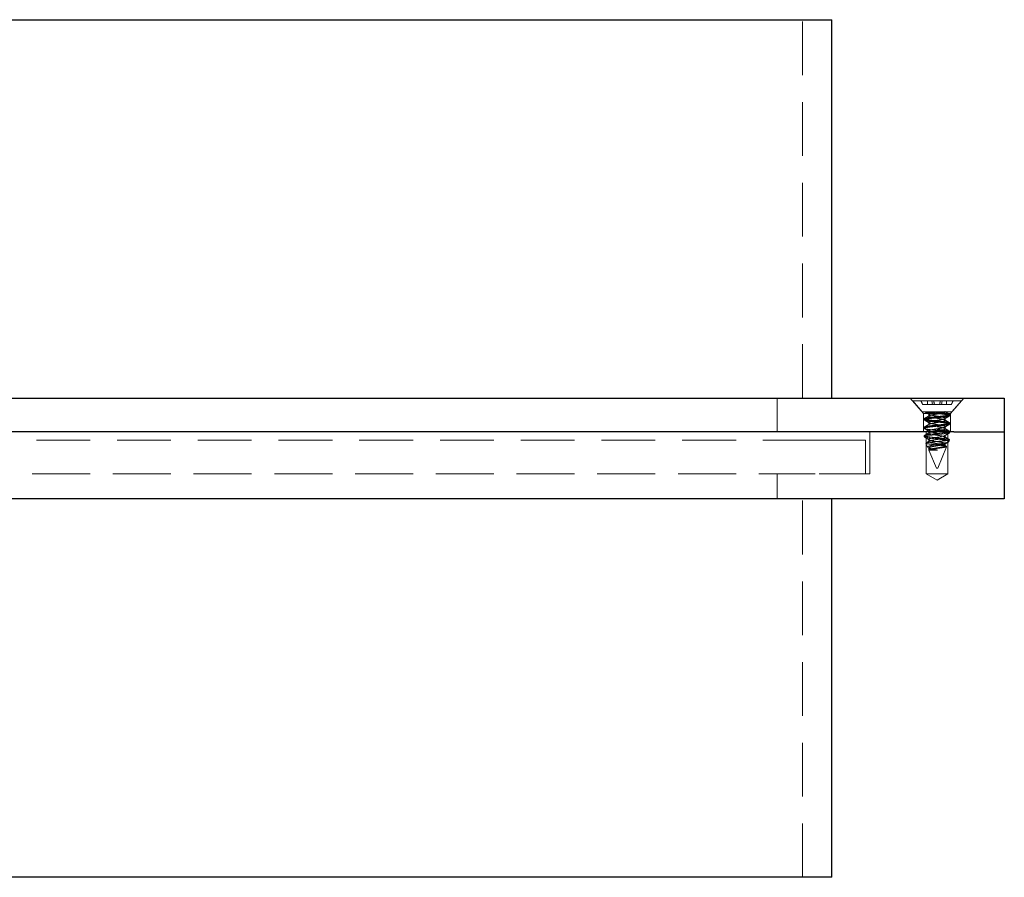
# Model space of a CAD drawing. Units: inches. Extents: x 0 to 88, y 0 to 68.
# Drawn here: x 32.3 to 39.6, y 14 to 20.4 of the extents above; entities that cross this region are included whole.
import ezdxf

# ---------------------------------------------------------------- set-up
doc = ezdxf.new("R2010")
doc.units = ezdxf.units.IN
doc.header["$LTSCALE"] = 8
doc.header["$MEASUREMENT"] = 0
doc.linetypes.add('HIDDEN', pattern=[0.075, 0.05, -0.025])

msp = doc.modelspace()

# ---------------------------------------------------------------- linework, layer by layer
at = {"color": 7, "linetype": 'Continuous', "lineweight": 25}
for p, q in [((17.8696408, 20.4011398), (38.3071408, 20.4011398)), ((38.3071408, 17.5886398), (38.3071408, 20.4011398)), ((16.9633908, 17.5886398), (39.2133908, 17.5886398)), ((39.2133908, 17.5886398), (39.5883908, 17.5886398)), ((39.5883908, 17.5886398), (39.5883908, 17.3386398)), ((39.2133908, 17.3386398), (16.9633908, 17.3386398)), ((39.2133908, 17.3386398), (39.5883908, 17.3386398)), ((39.5883908, 17.3386398), (39.5883908, 16.8386398)), ((39.2133908, 16.8386398), (16.9633908, 16.8386398)), ((38.3071408, 14.0261398), (38.3071408, 16.8386398)), ((39.5883908, 16.8386398), (39.2133908, 16.8386398)), ((38.3071408, 14.0261398), (17.8696408, 14.0261398))]:
    msp.add_line(p, q, dxfattribs=at)
at = {"color": 7, "linetype": 'HIDDEN', "lineweight": 18}
for p, q in [((38.0883908, 17.5886398), (38.0883908, 20.4011398)), ((37.9008908, 17.3386398), (37.9008908, 17.5886398)), ((38.8883908, 17.5886398), (38.9878908, 17.4741782)), ((39.2693908, 17.5667828), (38.9073908, 17.5667828)), ((38.9073908, 17.5667828), (38.977803, 17.4857828)), ((38.9677241, 17.5667828), (38.9803144, 17.5397828)), ((39.0181568, 17.5397828), (39.0172098, 17.5667828)), ((39.0541213, 17.5397828), (39.0504775, 17.5667828)), ((39.1226603, 17.5397828), (39.1263041, 17.5667828)), ((39.1586248, 17.5397828), (39.1595718, 17.5667828)), ((39.1888908, 17.4741782), (39.2883908, 17.5886398)), ((39.1964672, 17.5397828), (39.2090575, 17.5667828)), ((39.1989786, 17.4857828), (39.2693908, 17.5667828)), ((38.9803144, 17.5397828), (38.9820649, 17.5397828)), ((38.9820649, 17.5397828), (39.0181568, 17.5397828)), ((39.0181568, 17.5397828), (39.0541213, 17.5397828)), ((39.0541213, 17.5397828), (39.0690183, 17.5397828)), ((39.0690183, 17.5397828), (39.1077633, 17.5397828)), ((39.1077633, 17.5397828), (39.1226603, 17.5397828)), ((39.1226603, 17.5397828), (39.1586248, 17.5397828)), ((39.1586248, 17.5397828), (39.1947167, 17.5397828)), ((39.1947167, 17.5397828), (39.1964672, 17.5397828)), ((39.1989786, 17.4857828), (38.977803, 17.4857828)), ((38.9878908, 17.4741782), (39.1888908, 17.4741782)), ((38.9878908, 17.4741782), (38.9878908, 17.3386398)), ((38.9933908, 17.4346015), (38.9933908, 17.4267203)), ((39.0274906, 17.4700328), (39.0310072, 17.4670158)), ((39.0274906, 17.4700328), (39.0310072, 17.4670158)), ((39.0274906, 17.4700328), (39.0310072, 17.4670158)), ((39.0274906, 17.4700328), (39.0274906, 17.4542828)), ((39.0310072, 17.4572999), (39.0274906, 17.4542828)), ((39.0310072, 17.4572999), (39.0274906, 17.4542828)), ((39.0310072, 17.4572999), (39.0274906, 17.4542828)), ((39.1492911, 17.4385328), (39.1457745, 17.4355158)), ((39.1492911, 17.4385328), (39.1457745, 17.4355158)), ((39.1492911, 17.4385328), (39.1457745, 17.4355158)), ((39.1492911, 17.4227828), (39.1492911, 17.4385328)), ((39.1798488, 17.4680434), (39.1833908, 17.4660953)), ((39.1798488, 17.4680434), (39.1833908, 17.4660953)), ((39.1798488, 17.4680434), (39.1833908, 17.4660953)), ((39.1833908, 17.4582203), (39.1833908, 17.4660953)), ((39.1888908, 17.3386398), (39.1888908, 17.4741782)), ((38.9933908, 17.3716242), (38.9933908, 17.3637203)), ((39.0274906, 17.407039), (39.0274906, 17.3912828)), ((39.0274906, 17.3440986), (39.0274906, 17.3282828)), ((39.1457575, 17.3628144), (39.1492911, 17.3597828)), ((39.1457575, 17.3628144), (39.1492911, 17.3597828)), ((39.1457575, 17.3628144), (39.1492911, 17.3597828)), ((39.1492911, 17.3597828), (39.1492911, 17.3755328)), ((39.1833908, 17.3952203), (39.1794875, 17.3930736)), ((39.1833908, 17.3952203), (39.1794875, 17.3930736)), ((39.1833908, 17.3952203), (39.1794875, 17.3930736)), ((39.1833908, 17.3952203), (39.1833908, 17.4030953)), ((17.9946408, 17.2761398), (38.1821408, 17.2761398)), ((38.1821408, 17.2761398), (38.5571408, 17.2761398)), ((38.5571408, 17.2761398), (38.5571408, 17.0261398)), ((38.5883908, 17.0261398), (38.5883908, 17.3386398)), ((38.9933908, 17.3085954), (38.9933908, 17.3007203)), ((38.9933908, 17.3007203), (38.9972959, 17.2985726)), ((38.9933908, 17.3007203), (38.9972959, 17.2985726)), ((38.9933908, 17.3007203), (38.9972959, 17.2985726)), ((39.0088908, 17.3386398), (39.0088908, 17.0256398)), ((39.0274906, 17.2810329), (39.0274906, 17.2652828)), ((39.1608056, 17.2840621), (39.0976204, 17.2840621)), ((39.1457575, 17.2998144), (39.1492911, 17.2967828)), ((39.1457575, 17.2998144), (39.1492911, 17.2967828)), ((39.1457575, 17.2998144), (39.1492911, 17.2967828)), ((39.1492911, 17.2967828), (39.1492911, 17.3125329)), ((39.1678908, 17.0256398), (39.1678908, 17.3386398)), ((39.1751547, 17.2641783), (39.1809142, 17.278083)), ((39.1833908, 17.3322203), (39.1833908, 17.3400954)), ((39.0063416, 17.252796), (39.0187518, 17.2228352)), ((39.0231151, 17.2191654), (39.0302241, 17.2149224)), ((39.0273858, 17.2019908), (39.0833908, 17.0667828)), ((39.0274906, 17.2180329), (39.0274906, 17.1989662)), ((39.0916989, 17.201738), (39.0275726, 17.201738)), ((39.0933908, 17.0667828), (39.1598483, 17.2272254)), ((39.1457604, 17.2368119), (39.1492911, 17.2337828)), ((39.1457604, 17.2368119), (39.1492911, 17.2337828)), ((39.1457604, 17.2368119), (39.1492911, 17.2337828)), ((39.1492911, 17.2337828), (39.1492911, 17.2495329)), ((39.1595904, 17.2289986), (39.1575314, 17.2297957)), ((39.0833908, 17.0667828), (39.0933908, 17.0667828)), ((17.9633908, 17.0261398), (38.2133908, 17.0261398)), ((17.9946408, 17.0261398), (38.1821408, 17.0261398)), ((37.9008908, 16.8386398), (37.9008908, 17.0261398)), ((38.2133908, 17.0261398), (38.5883908, 17.0261398)), ((39.0088908, 17.0256398), (39.0883908, 17.0256398)), ((39.0088908, 17.0256398), (39.0883908, 16.9778714)), ((39.0883908, 17.0256398), (39.1678908, 17.0256398)), ((39.0883908, 16.9778714), (39.1678908, 17.0256398)), ((38.0883908, 14.0261398), (38.0883908, 16.8386398))]:
    msp.add_line(p, q, dxfattribs=at)
at = {"color": 7, "linetype": 'HIDDEN', "lineweight": 18, "flags": 128}
for points in [[(39.1794858, 17.3300726), (39.1760154, 17.328164), (39.1558718, 17.3244842), (39.1244932, 17.3203199), (39.0883908, 17.3164703), (39.0522884, 17.3126208), (39.0209098, 17.3084565), (39.0007662, 17.3047767), (38.9933908, 17.3007203), (39.0007662, 17.296664), (39.0209098, 17.2929842), (39.0522875, 17.28882), (39.0883891, 17.2849705), (39.0883908, 17.2849703), (39.0883908, 17.2849703)], [(39.1492905, 17.3125329), (39.1492911, 17.3125324), (39.1446542, 17.3085949), (39.131452, 17.3046575), (39.1116942, 17.30072), (39.0883888, 17.2967825), (39.0650837, 17.2928451), (39.0453268, 17.2889076), (39.0321258, 17.2849702), (39.0274906, 17.2810327), (39.0321266, 17.2770952), (39.0453282, 17.2731578), (39.0650855, 17.2692203), (39.0883908, 17.2652828), (39.0883908, 17.2652828)]]:
    msp.add_lwpolyline(points, dxfattribs=at)
at = {"color": 7, "linetype": 'HIDDEN', "lineweight": 18}
for points in [[(38.9820649, 17.5397828), (38.9780896, 17.5487795), (38.9741228, 17.5577799), (38.9701621, 17.5667828)], [(39.0690183, 17.5397828), (39.0674319, 17.5487796), (39.0658449, 17.5577799), (39.0642575, 17.5667828)], [(39.1077633, 17.5397828), (39.1093497, 17.5487795), (39.1109367, 17.5577799), (39.1125241, 17.5667828)], [(39.1947167, 17.5397828), (39.198692, 17.5487796), (39.2026588, 17.5577799), (39.2066195, 17.5667828)], [(39.0883891, 17.2849705), (39.0914338, 17.2846791), (39.0945179, 17.2843758), (39.0976204, 17.2840621)], [(39.0883948, 17.2022822), (39.0895424, 17.2020933), (39.09069, 17.2019044), (39.0918358, 17.2017154)]]:
    msp.add_open_spline(points, degree=3, dxfattribs=at)
for points, knots in [([(39.0883908, 17.4424703), (39.0760566, 17.4412148), (39.0510585, 17.4386701), (39.0194016, 17.4343823), (38.9987918, 17.4308384), (38.9907043, 17.4273443), (38.9955999, 17.4252859), (38.9972941, 17.4245736)], [0, 0, 0, 0, 0.218895816, 0.443642026, 0.659346, 0.882107542, 1, 1, 1, 1]), ([(39.0007662, 17.422664), (39.0067303, 17.4214695), (39.0189084, 17.4190305), (39.0511912, 17.4147779), (39.0883478, 17.4109686), (39.1257646, 17.40717), (39.1572568, 17.4028846), (39.1784263, 17.3993295), (39.1859131, 17.3952203), (39.1784257, 17.3911112), (39.1572593, 17.3875559), (39.1257551, 17.3832713), (39.0883823, 17.3794702), (39.0510608, 17.3756701), (39.019401, 17.3713823), (38.998792, 17.3678384), (38.9907043, 17.3643443), (38.9955999, 17.3622859), (38.9972941, 17.3615736)], [0, 0, 0, 0, 0.063005733, 0.128652644, 0.192590692, 0.256528741, 0.322175652, 0.385181385, 0.450248587, 0.51531579, 0.578321523, 0.643968434, 0.707906482, 0.771844531, 0.837491442, 0.900497175, 0.965564377, 1, 1, 1, 1]), ([(38.9955789, 17.4323557), (38.9958409, 17.4322293), (38.9963378, 17.4319897), (38.9990184, 17.4309201), (39.0057205, 17.4291559), (39.0212278, 17.4267716), (39.0429573, 17.4237227), (39.0697845, 17.4206765), (39.0979088, 17.4178032), (39.1206802, 17.4154542), (39.1374438, 17.4135235), (39.1482278, 17.4119584), (39.1585384, 17.4104101), (39.1702547, 17.4085679), (39.1806789, 17.406118), (39.1847353, 17.4030984), (39.1806806, 17.4000585), (39.1698452, 17.3975715), (39.1518839, 17.3946121), (39.1279419, 17.3915103), (39.0979344, 17.3881999), (39.0697764, 17.3855707), (39.0464891, 17.3828469), (39.0306142, 17.380762), (39.0157112, 17.3785948), (39.001148, 17.3759898), (38.9936904, 17.3733141), (38.9930794, 17.3711385), (38.9951476, 17.3693871), (38.99963, 17.3677047), (39.0071307, 17.3660663), (39.0212976, 17.3637053), (39.0381682, 17.3613904), (39.0551592, 17.3593437), (39.067569, 17.3579658), (39.0785256, 17.3568108), (39.0853045, 17.3561474), (39.0883908, 17.3558453)], [0, 0, 0, 0, 0.004854941, 0.009204662, 0.041656276, 0.074093121, 0.113331187, 0.152371503, 0.190407907, 0.228437627, 0.248168768, 0.267919329, 0.283050067, 0.306412863, 0.345100098, 0.383148693, 0.421212293, 0.459884528, 0.487062383, 0.537573551, 0.575619973, 0.613640075, 0.652680391, 0.676551788, 0.692022671, 0.735548024, 0.77905824, 0.80157027, 0.824106604, 0.839057646, 0.867459233, 0.894758272, 0.933817494, 0.954126086, 0.971926951, 0.987218636, 1, 1, 1, 1]), ([(39.0883908, 17.4424703), (39.0765158, 17.4413337), (39.0640085, 17.4400087), (39.0405682, 17.4372329), (39.0297104, 17.4357897), (39.0165095, 17.4337899), (39.0126115, 17.4331506), (39.0059334, 17.4319561), (39.0031293, 17.4314003), (38.9960401, 17.4295296), (38.9933908, 17.4281271), (38.9933908, 17.4267203)], [0, 0, 0, 0, 0.25, 0.25, 0.5, 0.5, 0.625, 0.625, 0.75, 0.75, 1, 1, 1, 1]), ([(39.0883908, 17.4424703), (39.0765158, 17.4413337), (39.0640085, 17.4400087), (39.0405682, 17.4372329), (39.0297104, 17.4357897), (39.0165095, 17.4337899), (39.0126115, 17.4331506), (39.0059334, 17.4319561), (39.0031293, 17.4314003), (38.9960401, 17.4295296), (38.9933908, 17.4281271), (38.9933908, 17.4267203)], [0, 0, 0, 0, 0.25, 0.25, 0.5, 0.5, 0.625, 0.625, 0.75, 0.75, 1, 1, 1, 1]), ([(39.0883908, 17.4424703), (39.0765158, 17.4413337), (39.0640085, 17.4400087), (39.0405682, 17.4372329), (39.0297104, 17.4357897), (39.0165095, 17.4337899), (39.0126115, 17.4331506), (39.0059334, 17.4319561), (39.0031293, 17.4314003), (38.9960401, 17.4295296), (38.9933908, 17.4281271), (38.9933908, 17.4267203)], [0, 0, 0, 0, 0.25, 0.25, 0.5, 0.5, 0.625, 0.625, 0.75, 0.75, 1, 1, 1, 1]), ([(39.0883908, 17.4503453), (39.0822124, 17.4497149), (39.064928, 17.4479513), (39.0383947, 17.4448842), (39.014498, 17.4414969), (39.0006539, 17.4386798), (38.9935313, 17.4365536), (38.994573, 17.4351547), (38.9949849, 17.4346015)], [0, 0, 0, 0, 0.1245250973, 0.3483634807, 0.5630490521, 0.7485073614, 0.9005345803, 1, 1, 1, 1]), ([(38.9953943, 17.4875753), (39.0012602, 17.4841318), (39.0129433, 17.4772733), (39.0245246, 17.4703384), (39.0302911, 17.4668853)], [0, 0, 0, 0, 0.502078421, 1, 1, 1, 1]), ([(39.0302911, 17.4574303), (39.0245246, 17.4539773), (39.0129433, 17.4470424), (39.0012602, 17.4401839), (38.9953943, 17.4367404)], [0, 0, 0, 0, 0.497921579, 1, 1, 1, 1]), ([(38.9953943, 17.4245753), (39.0012602, 17.4211318), (39.0129433, 17.4142733), (39.0245246, 17.4073384), (39.0302911, 17.4038853)], [0, 0, 0, 0, 0.502078421, 1, 1, 1, 1]), ([(39.0003257, 17.4857822), (39.002347, 17.4852301), (39.0047299, 17.484724), (39.0102406, 17.4837017), (39.0134288, 17.4831565), (39.024212, 17.4814461), (39.0330608, 17.4802043), (39.0526969, 17.4777325), (39.0634473, 17.4765071), (39.0794671, 17.4748392), (39.0847487, 17.4743231), (39.095231, 17.47331), (39.100579, 17.472769), (39.1166043, 17.4710688), (39.1272548, 17.4698306), (39.1464945, 17.467358), (39.1550489, 17.4661281), (39.1687624, 17.4638896), (39.1739259, 17.4629439), (39.1813587, 17.4606909), (39.1833908, 17.4594568), (39.1833908, 17.4582203)], [0, 0, 0, 0, 0.0625, 0.0625, 0.125, 0.125, 0.25, 0.25, 0.375, 0.375, 0.4375, 0.4375, 0.5, 0.5, 0.625, 0.625, 0.75, 0.75, 0.875, 0.875, 1, 1, 1, 1]), ([(39.0883908, 17.4700328), (39.0788751, 17.468612), (39.0687195, 17.4668914), (39.050728, 17.4633775), (39.0430229, 17.4616089), (39.0349959, 17.4593693), (39.0328311, 17.4586664), (39.0294563, 17.4570631), (39.028307, 17.4562078), (39.0267776, 17.4535901), (39.0284315, 17.4517854), (39.0341122, 17.449447), (39.0364473, 17.4487659), (39.0422391, 17.4472228), (39.0456904, 17.4463899), (39.0574004, 17.4438072), (39.0670463, 17.4419791), (39.0816545, 17.4395534), (39.0864518, 17.4388361), (39.0960721, 17.4373605), (39.1009976, 17.436555), (39.1154574, 17.4340237), (39.1245977, 17.4321855), (39.1351759, 17.4296857), (39.1381955, 17.4288956), (39.143102, 17.4274561), (39.1451159, 17.4266992), (39.1495249, 17.4242347), (39.1500824, 17.4223999), (39.1470692, 17.4198408), (39.1454552, 17.4190211), (39.1412812, 17.4175109), (39.1387479, 17.4168189), (39.1294114, 17.4144353), (39.120926, 17.4126173), (39.1068387, 17.4100149), (39.1019416, 17.4091703), (39.0922079, 17.407596), (39.0874686, 17.4069113), (39.0729282, 17.4046209), (39.0629419, 17.4028328), (39.0502489, 17.400204), (39.0463995, 17.3993395), (39.0397538, 17.3977092), (39.0369871, 17.3969738), (39.0301866, 17.3947873), (39.0274906, 17.3930413), (39.0274906, 17.3912828)], [0, 0, 0, 0, 0.0625, 0.0625, 0.125, 0.125, 0.15625, 0.15625, 0.1875, 0.1875, 0.25, 0.25, 0.28125, 0.28125, 0.3125, 0.3125, 0.375, 0.375, 0.40625, 0.40625, 0.4375, 0.4375, 0.5, 0.5, 0.53125, 0.53125, 0.5625, 0.5625, 0.625, 0.625, 0.65625, 0.65625, 0.6875, 0.6875, 0.75, 0.75, 0.78125, 0.78125, 0.8125, 0.8125, 0.875, 0.875, 0.90625, 0.90625, 0.9375, 0.9375, 1, 1, 1, 1]), ([(39.0883908, 17.4227828), (39.0869735, 17.4225638), (39.0834725, 17.4220227), (39.0772671, 17.4209962), (39.069247, 17.4196267), (39.0597557, 17.4179019), (39.0477759, 17.4154816), (39.0358857, 17.4125047), (39.0285594, 17.4097436), (39.0268442, 17.4067179), (39.0292758, 17.4040937), (39.0353922, 17.401597), (39.0453461, 17.3992057), (39.0592634, 17.396161), (39.0764565, 17.393115), (39.0944902, 17.390241), (39.1090922, 17.3878914), (39.1198432, 17.3859596), (39.1267464, 17.3843965), (39.133355, 17.3828487), (39.1408719, 17.381005), (39.1475551, 17.378554), (39.150152, 17.3755356), (39.1475565, 17.3724975), (39.1406052, 17.3700082), (39.1290887, 17.3670486), (39.1137482, 17.3639484), (39.0945211, 17.3606396), (39.0764401, 17.3580044), (39.0592679, 17.3548748), (39.045611, 17.3519765), (39.0360087, 17.349463), (39.0299654, 17.3473042), (39.0270951, 17.3450709), (39.0276127, 17.3426978), (39.0303333, 17.3406211), (39.0345205, 17.3390407), (39.0409482, 17.3372797), (39.0497384, 17.3351826), (39.0611053, 17.3328984), (39.0731808, 17.3307741), (39.082007, 17.3292863), (39.086686, 17.3285508), (39.0883908, 17.3282828)], [0, 0, 0, 0, 0.007415575, 0.018318134, 0.032705086, 0.050572787, 0.071916639, 0.107178815, 0.142387753, 0.169727542, 0.196962109, 0.223255669, 0.249520527, 0.281339447, 0.312992817, 0.34381107, 0.37461633, 0.390606968, 0.406635288, 0.418903805, 0.437828097, 0.469168891, 0.500011453, 0.53087288, 0.562194817, 0.584219482, 0.625177389, 0.656015089, 0.686801668, 0.718455038, 0.750273958, 0.774790377, 0.79927508, 0.82469168, 0.850195524, 0.8648604, 0.887436919, 0.905387441, 0.924510809, 0.953314298, 0.975509889, 0.991076626, 1, 1, 1, 1]), ([(39.0883908, 17.4857828), (39.0807782, 17.4846462), (39.0727603, 17.4833212), (39.0577337, 17.4805453), (39.0507732, 17.4791021), (39.0423107, 17.4771023), (39.0398119, 17.476463), (39.0355309, 17.4752685), (39.0337332, 17.4747127), (39.0291888, 17.472842), (39.0274905, 17.4714395), (39.0274907, 17.468626), (39.0291891, 17.4672235), (39.0337338, 17.4653528), (39.0355315, 17.464797), (39.0398127, 17.4636025), (39.0423116, 17.4629631), (39.0507743, 17.4609633), (39.0577349, 17.4595201), (39.0727617, 17.4567442), (39.0807795, 17.4554193), (39.0960048, 17.453146), (39.1040227, 17.451821), (39.1190492, 17.4490451), (39.1260096, 17.4476019), (39.1344719, 17.4456021), (39.1369706, 17.4449628), (39.1412514, 17.4437683), (39.143049, 17.4432125), (39.1475932, 17.4413417), (39.1492913, 17.4399392), (39.1492908, 17.4371257), (39.1475921, 17.4357232), (39.1430472, 17.4338525), (39.1412494, 17.4332968), (39.1369681, 17.4321023), (39.1344691, 17.4314629), (39.1260061, 17.4294631), (39.1190454, 17.4280199), (39.1040186, 17.425244), (39.0960008, 17.4239192), (39.0883881, 17.4227824)], [0, 0, 0, 0, 0.0625, 0.0625, 0.125, 0.125, 0.15625, 0.15625, 0.1875, 0.1875, 0.25, 0.25, 0.3125, 0.3125, 0.34375, 0.34375, 0.375, 0.375, 0.4375, 0.4375, 0.5, 0.5, 0.5625, 0.5625, 0.625, 0.625, 0.65625, 0.65625, 0.6875, 0.6875, 0.75, 0.75, 0.8125, 0.8125, 0.84375, 0.84375, 0.875, 0.875, 0.9375, 0.9375, 1, 1, 1, 1]), ([(39.1492911, 17.4227828), (39.1492911, 17.4213761), (39.1475927, 17.4199736), (39.1430482, 17.4181029), (39.1412505, 17.4175471), (39.1369695, 17.4163526), (39.1344707, 17.4157133), (39.1260082, 17.4137135), (39.1190477, 17.4122703), (39.1040212, 17.4094945), (39.0960033, 17.4081695), (39.0807783, 17.4058962), (39.0727604, 17.4045712), (39.0577339, 17.4017954), (39.0507734, 17.4003522), (39.0423109, 17.3983524), (39.0398121, 17.3977131), (39.0355311, 17.3965186), (39.0337334, 17.3959628), (39.0291889, 17.3940921), (39.0274906, 17.3926896), (39.0274906, 17.3912828)], [0, 0, 0, 0, 0.125, 0.125, 0.1875, 0.1875, 0.25, 0.25, 0.375, 0.375, 0.5, 0.5, 0.625, 0.625, 0.75, 0.75, 0.8125, 0.8125, 0.875, 0.875, 1, 1, 1, 1]), ([(39.1492911, 17.4227828), (39.1492911, 17.4213761), (39.1475927, 17.4199736), (39.1430482, 17.4181029), (39.1412505, 17.4175471), (39.1369695, 17.4163526), (39.1344707, 17.4157133), (39.1260082, 17.4137135), (39.1190477, 17.4122703), (39.1040212, 17.4094945), (39.0960033, 17.4081695), (39.0807783, 17.4058962), (39.0727604, 17.4045712), (39.0577339, 17.4017954), (39.0507734, 17.4003522), (39.0423109, 17.3983524), (39.0398121, 17.3977131), (39.0355311, 17.3965186), (39.0337334, 17.3959628), (39.0291889, 17.3940921), (39.0274906, 17.3926896), (39.0274906, 17.3912828)], [0, 0, 0, 0, 0.125, 0.125, 0.1875, 0.1875, 0.25, 0.25, 0.375, 0.375, 0.5, 0.5, 0.625, 0.625, 0.75, 0.75, 0.8125, 0.8125, 0.875, 0.875, 1, 1, 1, 1]), ([(39.1492911, 17.4227828), (39.1492911, 17.4213761), (39.1475927, 17.4199736), (39.1430482, 17.4181029), (39.1412505, 17.4175471), (39.1369695, 17.4163526), (39.1344707, 17.4157133), (39.1260082, 17.4137135), (39.1190477, 17.4122703), (39.1040212, 17.4094945), (39.0960033, 17.4081695), (39.0807783, 17.4058962), (39.0727604, 17.4045712), (39.0577339, 17.4017954), (39.0507734, 17.4003522), (39.0423109, 17.3983524), (39.0398121, 17.3977131), (39.0355311, 17.3965186), (39.0337334, 17.3959628), (39.0291889, 17.3940921), (39.0274906, 17.3926896), (39.0274906, 17.3912828)], [0, 0, 0, 0, 0.125, 0.125, 0.1875, 0.1875, 0.25, 0.25, 0.375, 0.375, 0.5, 0.5, 0.625, 0.625, 0.75, 0.75, 0.8125, 0.8125, 0.875, 0.875, 1, 1, 1, 1]), ([(39.0518747, 17.4857439), (39.0584652, 17.4849615), (39.0653167, 17.4841967), (39.0790103, 17.4827548), (39.0857422, 17.4821101), (39.1060124, 17.4801214), (39.120143, 17.4785671), (39.1454812, 17.4754011), (39.1565641, 17.4738043), (39.168831, 17.4717145), (39.1721929, 17.4710986), (39.1778219, 17.4697176), (39.1800195, 17.4689765), (39.184303, 17.466672), (39.1839482, 17.4650289), (39.1787468, 17.4627601), (39.176268, 17.4620364), (39.1701574, 17.4606973), (39.1665253, 17.4600635), (39.1534212, 17.4579169), (39.1418433, 17.4563001), (39.1159505, 17.4531472), (39.1017661, 17.4516256), (39.0883891, 17.4503452)], [0, 0, 0, 0, 0.0625, 0.0625, 0.125, 0.125, 0.25, 0.25, 0.375, 0.375, 0.4375, 0.4375, 0.5, 0.5, 0.625, 0.625, 0.6875, 0.6875, 0.75, 0.75, 0.875, 0.875, 1, 1, 1, 1]), ([(39.1794875, 17.4560736), (39.1786427, 17.455427), (39.1760602, 17.4534506), (39.1567622, 17.4505662), (39.1258767, 17.4462688), (39.1007775, 17.4437255), (39.0883934, 17.4424706)], [0, 0, 0, 0, 0.137227294, 0.419488484, 0.713571356, 1, 1, 1, 1]), ([(39.1492911, 17.4857828), (39.1492911, 17.4843762), (39.1475928, 17.4829737), (39.1430487, 17.4811031), (39.1412512, 17.4805473), (39.1369705, 17.4793529), (39.134472, 17.4787136), (39.1260101, 17.4767139), (39.1190502, 17.4752708), (39.1040247, 17.4724951), (39.0960071, 17.4711701), (39.0883948, 17.4700334)], [0, 0, 0, 0, 0.25, 0.25, 0.375, 0.375, 0.5, 0.5, 0.75, 0.75, 1, 1, 1, 1]), ([(39.1464905, 17.4353853), (39.1522571, 17.4388384), (39.1638383, 17.4457733), (39.1755214, 17.4526318), (39.1813873, 17.4560753)], [0, 0, 0, 0, 0.497921579, 1, 1, 1, 1]), ([(39.1813873, 17.4052404), (39.1755214, 17.4086839), (39.1638383, 17.4155424), (39.1522571, 17.4224773), (39.1464905, 17.4259303)], [0, 0, 0, 0, 0.502078421, 1, 1, 1, 1]), ([(39.1817326, 17.4680486), (39.1759554, 17.4714466), (39.1644253, 17.4782282), (39.1529945, 17.4850486), (39.1472911, 17.4884516)], [0, 0, 0, 0, 0.501052897, 1, 1, 1, 1]), ([(39.0883934, 17.3558451), (39.1008288, 17.3545326), (39.1132593, 17.3532201), (39.1362367, 17.3505951), (39.1467746, 17.3492826), (39.1643605, 17.3466576), (39.1714016, 17.3453451), (39.1809187, 17.3427201), (39.1833911, 17.3414077), (39.1833905, 17.3387827), (39.1809177, 17.3374702), (39.1713996, 17.3348452), (39.1643581, 17.3335327), (39.1467715, 17.3309077), (39.1362333, 17.3295952), (39.1132555, 17.3269702), (39.1008249, 17.3256577), (39.0759541, 17.3230327), (39.0635236, 17.3217202), (39.0405461, 17.3190952), (39.030008, 17.3177827), (39.0124219, 17.3151578), (39.0053807, 17.3138453), (38.9958632, 17.3112203), (38.9933907, 17.3099078), (38.9933909, 17.3072828), (38.9958635, 17.3059703), (39.0053813, 17.3033453), (39.0124227, 17.3020328), (39.0300091, 17.2994078), (39.0405472, 17.2980953), (39.0635249, 17.2954703), (39.0759554, 17.2941578), (39.0883908, 17.2928453)], [0, 0, 0, 0, 0.0625, 0.0625, 0.125, 0.125, 0.1875, 0.1875, 0.25, 0.25, 0.3125, 0.3125, 0.375, 0.375, 0.4375, 0.4375, 0.5, 0.5, 0.5625, 0.5625, 0.625, 0.625, 0.6875, 0.6875, 0.75, 0.75, 0.8125, 0.8125, 0.875, 0.875, 0.9375, 0.9375, 1, 1, 1, 1]), ([(39.0302911, 17.3944303), (39.0245246, 17.3909773), (39.0129433, 17.3840424), (39.0012602, 17.3771839), (38.9953943, 17.3737404)], [0, 0, 0, 0, 0.497921579, 1, 1, 1, 1]), ([(38.9953943, 17.3615753), (39.0012602, 17.3581318), (39.0129433, 17.3512733), (39.0245246, 17.3443384), (39.0302911, 17.3408853)], [0, 0, 0, 0, 0.502078421, 1, 1, 1, 1]), ([(39.0007662, 17.359664), (39.0043108, 17.3587286), (39.0088664, 17.3579153), (39.0205178, 17.3560085), (39.0275722, 17.3549744), (39.0434123, 17.3528714), (39.0521838, 17.3518045), (39.0702289, 17.3497794), (39.0794846, 17.3488228), (39.0883908, 17.3479703)], [0, 0, 0, 0, 0.25, 0.25, 0.5, 0.5, 0.75, 0.75, 1, 1, 1, 1]), ([(39.0883881, 17.3755332), (39.0960008, 17.3743965), (39.1040186, 17.3730717), (39.1190454, 17.3702958), (39.1260061, 17.3688526), (39.1344691, 17.3668528), (39.1369681, 17.3662134), (39.1412494, 17.3650189), (39.1430472, 17.3644631), (39.1475921, 17.3625924), (39.1492908, 17.36119), (39.1492913, 17.3583765), (39.1475932, 17.356974), (39.143049, 17.3551032), (39.1412514, 17.3545474), (39.1369706, 17.3533529), (39.1344719, 17.3527136), (39.1260096, 17.3507138), (39.1190492, 17.3492706), (39.1040227, 17.3464947), (39.0960048, 17.3451697), (39.0807795, 17.3428964), (39.0727617, 17.3415715), (39.0577349, 17.3387956), (39.0507743, 17.3373524), (39.0423116, 17.3353526), (39.0398127, 17.3347132), (39.0355315, 17.3335187), (39.0337338, 17.3329629), (39.0291891, 17.3310922), (39.0274907, 17.3296897), (39.0274905, 17.3268762), (39.0291888, 17.3254737), (39.0337332, 17.323603), (39.0355309, 17.3230472), (39.0398119, 17.3218527), (39.0423107, 17.3212134), (39.0507732, 17.3192136), (39.0577337, 17.3177704), (39.0727603, 17.3149945), (39.0807782, 17.3136695), (39.0883908, 17.3125328)], [0, 0, 0, 0, 0.0625, 0.0625, 0.125, 0.125, 0.15625, 0.15625, 0.1875, 0.1875, 0.25, 0.25, 0.3125, 0.3125, 0.34375, 0.34375, 0.375, 0.375, 0.4375, 0.4375, 0.5, 0.5, 0.5625, 0.5625, 0.625, 0.625, 0.65625, 0.65625, 0.6875, 0.6875, 0.75, 0.75, 0.8125, 0.8125, 0.84375, 0.84375, 0.875, 0.875, 0.9375, 0.9375, 1, 1, 1, 1]), ([(39.0347047, 17.4020349), (39.0354245, 17.4018015), (39.0368637, 17.4013347), (39.0393676, 17.4006478), (39.0421065, 17.3999615), (39.0453051, 17.399268), (39.050846, 17.3979659), (39.0609383, 17.3958832), (39.0764579, 17.3931091), (39.0944898, 17.3902426), (39.1090923, 17.3878912), (39.1198431, 17.3859597), (39.1267466, 17.3843963), (39.1333544, 17.3828493), (39.1381935, 17.3816595), (39.141851, 17.3805631), (39.1441382, 17.379747), (39.1460169, 17.3789228), (39.147483, 17.3780896), (39.148522, 17.3772472), (39.149171, 17.3763969), (39.1492511, 17.3758204), (39.1492911, 17.3755328)], [0, 0, 0, 0, 0.027293183, 0.054577759, 0.081853836, 0.109121525, 0.142103384, 0.222419128, 0.334873196, 0.444360371, 0.553801382, 0.61061089, 0.667554269, 0.711140297, 0.778372115, 0.810471915, 0.842425168, 0.874232064, 0.905892798, 0.937407565, 0.968776566, 1, 1, 1, 1]), ([(39.0347047, 17.4020349), (39.0354245, 17.4018015), (39.0368637, 17.4013347), (39.0393676, 17.4006478), (39.0421065, 17.3999615), (39.0453051, 17.399268), (39.050846, 17.3979659), (39.0609383, 17.3958832), (39.0764579, 17.3931091), (39.0944898, 17.3902426), (39.1090923, 17.3878912), (39.1198431, 17.3859597), (39.1267466, 17.3843963), (39.1333544, 17.3828493), (39.1381935, 17.3816595), (39.141851, 17.3805631), (39.1441382, 17.379747), (39.1460169, 17.3789228), (39.147483, 17.3780896), (39.148522, 17.3772472), (39.149171, 17.3763969), (39.1492511, 17.3758204), (39.1492911, 17.3755328)], [0, 0, 0, 0, 0.027293183, 0.054577759, 0.081853836, 0.109121525, 0.142103384, 0.222419128, 0.334873196, 0.444360371, 0.553801382, 0.61061089, 0.667554269, 0.711140297, 0.778372115, 0.810471915, 0.842425168, 0.874232064, 0.905892798, 0.937407565, 0.968776566, 1, 1, 1, 1]), ([(39.0347047, 17.4020349), (39.0354245, 17.4018015), (39.0368637, 17.4013347), (39.0393676, 17.4006478), (39.0421065, 17.3999615), (39.0453051, 17.399268), (39.050846, 17.3979659), (39.0609383, 17.3958832), (39.0764579, 17.3931091), (39.0944898, 17.3902426), (39.1090923, 17.3878912), (39.1198431, 17.3859597), (39.1267466, 17.3843963), (39.1333544, 17.3828493), (39.1381935, 17.3816595), (39.141851, 17.3805631), (39.1441382, 17.379747), (39.1460169, 17.3789228), (39.147483, 17.3780896), (39.148522, 17.3772472), (39.149171, 17.3763969), (39.1492511, 17.3758204), (39.1492911, 17.3755328)], [0, 0, 0, 0, 0.027293183, 0.054577759, 0.081853836, 0.109121525, 0.142103384, 0.222419128, 0.334873196, 0.444360371, 0.553801382, 0.61061089, 0.667554269, 0.711140297, 0.778372115, 0.810471915, 0.842425168, 0.874232064, 0.905892798, 0.937407565, 0.968776566, 1, 1, 1, 1]), ([(39.0883891, 17.3479705), (39.1002643, 17.3468338), (39.1127716, 17.3455089), (39.1362123, 17.342733), (39.1470703, 17.3412898), (39.1602716, 17.33929), (39.1641696, 17.3386506), (39.1708479, 17.3374561), (39.1736521, 17.3369004), (39.1807414, 17.3350296), (39.1833908, 17.3336271), (39.1833908, 17.3322203)], [0, 0, 0, 0, 0.25, 0.25, 0.5, 0.5, 0.625, 0.625, 0.75, 0.75, 1, 1, 1, 1]), ([(39.0883891, 17.3479705), (39.1002643, 17.3468338), (39.1127716, 17.3455089), (39.1362123, 17.342733), (39.1470703, 17.3412898), (39.1602716, 17.33929), (39.1641696, 17.3386506), (39.1708479, 17.3374561), (39.1736521, 17.3369004), (39.1807414, 17.3350296), (39.1833908, 17.3336271), (39.1833908, 17.3322203)], [0, 0, 0, 0, 0.25, 0.25, 0.5, 0.5, 0.625, 0.625, 0.75, 0.75, 1, 1, 1, 1]), ([(39.0883891, 17.3479705), (39.1002643, 17.3468338), (39.1127716, 17.3455089), (39.1362123, 17.342733), (39.1470703, 17.3412898), (39.1602716, 17.33929), (39.1641696, 17.3386506), (39.1708479, 17.3374561), (39.1736521, 17.3369004), (39.1807414, 17.3350296), (39.1833908, 17.3336271), (39.1833908, 17.3322203)], [0, 0, 0, 0, 0.25, 0.25, 0.5, 0.5, 0.625, 0.625, 0.75, 0.75, 1, 1, 1, 1]), ([(39.0883891, 17.3479705), (39.1002643, 17.3468338), (39.1127716, 17.3455089), (39.1362123, 17.342733), (39.1470703, 17.3412898), (39.1602716, 17.33929), (39.1641696, 17.3386506), (39.1708479, 17.3374561), (39.1736521, 17.3369004), (39.1807414, 17.3350296), (39.1833908, 17.3336271), (39.1833908, 17.3322203)], [0, 0, 0, 0, 0.25, 0.25, 0.5, 0.5, 0.625, 0.625, 0.75, 0.75, 1, 1, 1, 1]), ([(39.1814226, 17.3422216), (39.1755459, 17.3456708), (39.1638445, 17.3525386), (39.1522366, 17.3594884), (39.1464585, 17.3629479)], [0, 0, 0, 0, 0.50222629, 1, 1, 1, 1]), ([(39.1464905, 17.3723853), (39.1522571, 17.3758384), (39.1638383, 17.3827733), (39.1755214, 17.3896318), (39.1813873, 17.3930753)], [0, 0, 0, 0, 0.497921579, 1, 1, 1, 1]), ([(39.0303232, 17.3314479), (39.024545, 17.3279884), (39.0129371, 17.3210386), (39.0012357, 17.3141708), (38.995359, 17.3107216)], [0, 0, 0, 0, 0.49777371, 1, 1, 1, 1]), ([(38.9953987, 17.298573), (39.0012521, 17.2951357), (39.0129142, 17.2882873), (39.0244689, 17.2813685), (39.0302241, 17.2779224)], [0, 0, 0, 0, 0.501921087, 1, 1, 1, 1]), ([(39.0089503, 17.2550081), (39.0095204, 17.2554282), (39.0113576, 17.2567821), (39.0242294, 17.2587305), (39.0454154, 17.2615993), (39.0726277, 17.2644314), (39.1021757, 17.2668555), (39.1309046, 17.2696697), (39.1558817, 17.2725438), (39.1729449, 17.2749781), (39.1812702, 17.2770487), (39.1802821, 17.2781968), (39.1800842, 17.2784267)], [0, 0, 0, 0, 0.049114705, 0.158282163, 0.270075161, 0.383945754, 0.4977496, 0.613474005, 0.731913921, 0.850344564, 0.970021118, 1, 1, 1, 1]), ([(39.0883881, 17.3125332), (39.0960008, 17.3113965), (39.1040186, 17.3100717), (39.1190454, 17.3072958), (39.1260061, 17.3058526), (39.1344691, 17.3038528), (39.1369681, 17.3032134), (39.1412494, 17.3020189), (39.1430472, 17.3014631), (39.1475921, 17.2995924), (39.1492908, 17.29819), (39.1492913, 17.2953765), (39.1475932, 17.293974), (39.143049, 17.2921032), (39.1412514, 17.2915474), (39.1369706, 17.2903529), (39.1344719, 17.2897136), (39.1260096, 17.2877138), (39.1190492, 17.2862706), (39.1040227, 17.2834947), (39.0960048, 17.2821697), (39.0807795, 17.2798964), (39.0727617, 17.2785715), (39.0577349, 17.2757956), (39.0507743, 17.2743524), (39.0423116, 17.2723526), (39.0398127, 17.2717132), (39.0355315, 17.2705187), (39.0337338, 17.2699629), (39.0291891, 17.2680922), (39.0274907, 17.2666897), (39.0274905, 17.2638762), (39.0291888, 17.2624737), (39.0337332, 17.260603), (39.0355309, 17.2600472), (39.0398119, 17.2588527), (39.0423107, 17.2582134), (39.0507732, 17.2562136), (39.0577337, 17.2547704), (39.0727603, 17.2519945), (39.0807782, 17.2506695), (39.0883908, 17.2495328)], [0, 0, 0, 0, 0.0625, 0.0625, 0.125, 0.125, 0.15625, 0.15625, 0.1875, 0.1875, 0.25, 0.25, 0.3125, 0.3125, 0.34375, 0.34375, 0.375, 0.375, 0.4375, 0.4375, 0.5, 0.5, 0.5625, 0.5625, 0.625, 0.625, 0.65625, 0.65625, 0.6875, 0.6875, 0.75, 0.75, 0.8125, 0.8125, 0.84375, 0.84375, 0.875, 0.875, 0.9375, 0.9375, 1, 1, 1, 1]), ([(39.0274906, 17.3282828), (39.0274906, 17.3268761), (39.0291889, 17.3254736), (39.0337334, 17.3236029), (39.0355311, 17.3230471), (39.0398121, 17.3218526), (39.0423109, 17.3212133), (39.0507734, 17.3192135), (39.0577339, 17.3177703), (39.0727604, 17.3149945), (39.0807783, 17.3136695), (39.0883908, 17.3125328)], [0, 0, 0, 0, 0.25, 0.25, 0.375, 0.375, 0.5, 0.5, 0.75, 0.75, 1, 1, 1, 1]), ([(39.0274906, 17.3282828), (39.0274906, 17.3268761), (39.0291889, 17.3254736), (39.0337334, 17.3236029), (39.0355311, 17.3230471), (39.0398121, 17.3218526), (39.0423109, 17.3212133), (39.0507734, 17.3192135), (39.0577339, 17.3177703), (39.0727604, 17.3149945), (39.0807783, 17.3136695), (39.0883908, 17.3125328)], [0, 0, 0, 0, 0.25, 0.25, 0.375, 0.375, 0.5, 0.5, 0.75, 0.75, 1, 1, 1, 1]), ([(39.0274906, 17.3282828), (39.0274906, 17.3268761), (39.0291889, 17.3254736), (39.0337334, 17.3236029), (39.0355311, 17.3230471), (39.0398121, 17.3218526), (39.0423109, 17.3212133), (39.0507734, 17.3192135), (39.0577339, 17.3177703), (39.0727604, 17.3149945), (39.0807783, 17.3136695), (39.0883908, 17.3125328)], [0, 0, 0, 0, 0.25, 0.25, 0.375, 0.375, 0.5, 0.5, 0.75, 0.75, 1, 1, 1, 1]), ([(39.0883934, 17.2928451), (39.1021908, 17.2913889), (39.1159799, 17.2899326), (39.1409962, 17.2870201), (39.1522085, 17.2855639), (39.1610902, 17.2841076)], [0, 0, 0, 0, 0.5, 0.5, 1, 1, 1, 1]), ([(39.0976204, 17.2840621), (39.1080865, 17.2826637), (39.1179752, 17.2811912), (39.1366018, 17.2780806), (39.1448206, 17.276529), (39.1590619, 17.2734356), (39.1647225, 17.2720594), (39.1728738, 17.2691278), (39.1750894, 17.2675715), (39.1754478, 17.2659178)], [0, 0, 0, 0, 0.25, 0.25, 0.5, 0.5, 0.75, 0.75, 1, 1, 1, 1]), ([(39.1814226, 17.2792216), (39.1755459, 17.2826708), (39.1638445, 17.2895386), (39.1522366, 17.2964884), (39.1464585, 17.2999479)], [0, 0, 0, 0, 0.50222629, 1, 1, 1, 1]), ([(39.1465575, 17.3094224), (39.1523127, 17.3128685), (39.1638675, 17.3197873), (39.1755295, 17.3266357), (39.1813829, 17.330073)], [0, 0, 0, 0, 0.498078913, 1, 1, 1, 1]), ([(39.1791464, 17.2801875), (39.1791042, 17.2803153), (39.1787487, 17.2813932), (39.1712823, 17.2825696), (39.1633028, 17.2837092), (39.1613389, 17.2839896)], [0, 0, 0, 0, 0.092090653, 0.776556024, 1, 1, 1, 1]), ([(39.0883908, 17.2403088), (39.0809794, 17.2410459), (39.064688, 17.2426661), (39.0412317, 17.2454458), (39.0216903, 17.2481811), (39.0090623, 17.2504997), (39.0075715, 17.252223), (39.0068821, 17.2530199)], [0, 0, 0, 0, 0.177740256, 0.39070138, 0.604006933, 0.816893513, 1, 1, 1, 1]), ([(39.0303232, 17.2684479), (39.0245497, 17.2649843), (39.0173441, 17.2606616), (39.0100804, 17.2563897), (39.0086366, 17.2555406)], [0, 0, 0, 0, 0.80123556, 1, 1, 1, 1]), ([(39.1742724, 17.2645438), (39.1737387, 17.2634308), (39.1724459, 17.2607347), (39.1591522, 17.2569231), (39.1377312, 17.2523384), (39.1112264, 17.2474017), (39.0832181, 17.2431594), (39.0571614, 17.2385683), (39.0361027, 17.2336178), (39.0225503, 17.2293594), (39.017056, 17.2257705), (39.0190371, 17.2236172), (39.0194794, 17.2231365)], [0, 0, 0, 0, 0.084294754, 0.2041978, 0.322519702, 0.434441725, 0.546821085, 0.657680656, 0.762057587, 0.866941606, 0.970295988, 1, 1, 1, 1]), ([(39.0232332, 17.2193663), (39.0261285, 17.2180648), (39.0322496, 17.2153132), (39.0497729, 17.2108855), (39.0694694, 17.2062679), (39.0825906, 17.2036232), (39.0883908, 17.2024541)], [0, 0, 0, 0, 0.2514049658, 0.5315147796, 0.7929052587, 1, 1, 1, 1]), ([(39.0883881, 17.2495332), (39.0941591, 17.2486715), (39.1001589, 17.2477036), (39.1118446, 17.2456544), (39.1175184, 17.2445749), (39.1277353, 17.2424507), (39.1322691, 17.2414081), (39.1397185, 17.239491), (39.142618, 17.2386709), (39.1470855, 17.2367656), (39.1485556, 17.235727), (39.1495946, 17.2336055), (39.1491603, 17.2325247), (39.1464988, 17.230468), (39.1442791, 17.2294939), (39.1385941, 17.2277559), (39.1349417, 17.226808), (39.1261418, 17.2247666), (39.1210128, 17.2236886), (39.1099442, 17.2215621), (39.1040166, 17.2205156), (39.0922032, 17.2185871), (39.0864507, 17.2177655), (39.0746543, 17.2158721), (39.0686922, 17.2148378), (39.0574662, 17.2127193), (39.0522145, 17.2116374), (39.0431168, 17.2095736), (39.0392759, 17.2085935), (39.0332729, 17.2068411), (39.0309201, 17.2059118), (39.0278908, 17.2038785), (39.0272519, 17.2028023), (39.0275726, 17.201738)], [0, 0, 0, 0, 0.0625, 0.0625, 0.125, 0.125, 0.1875, 0.1875, 0.25, 0.25, 0.3125, 0.3125, 0.375, 0.375, 0.4375, 0.4375, 0.5, 0.5, 0.5625, 0.5625, 0.625, 0.625, 0.6875, 0.6875, 0.75, 0.75, 0.8125, 0.8125, 0.875, 0.875, 0.9375, 0.9375, 1, 1, 1, 1]), ([(39.0883948, 17.2652822), (39.0963666, 17.2639698), (39.1043351, 17.2626573), (39.1190645, 17.2600323), (39.1258197, 17.2587198), (39.1370928, 17.2560948), (39.1416063, 17.2547823), (39.1477068, 17.2521574), (39.1492914, 17.2508449), (39.1492907, 17.2482199), (39.1477052, 17.2469074), (39.1416033, 17.2442824), (39.1370891, 17.24297), (39.1258149, 17.240345), (39.1190593, 17.2390325), (39.1043292, 17.2364075), (39.0963605, 17.235095), (39.0804171, 17.2324701), (39.0724485, 17.2311576), (39.0577188, 17.2285326), (39.0509635, 17.2272201), (39.03969, 17.2245951), (39.0351763, 17.2232826), (39.0290753, 17.2206577), (39.0274904, 17.2193452), (39.0274907, 17.2167202), (39.0290759, 17.2154077), (39.0351773, 17.2127827), (39.0396913, 17.2114703), (39.0509651, 17.2088453), (39.0577206, 17.2075328), (39.0724505, 17.2049078), (39.0804191, 17.2035953), (39.0883908, 17.2022828)], [0, 0, 0, 0, 0.0625, 0.0625, 0.125, 0.125, 0.1875, 0.1875, 0.25, 0.25, 0.3125, 0.3125, 0.375, 0.375, 0.4375, 0.4375, 0.5, 0.5, 0.5625, 0.5625, 0.625, 0.625, 0.6875, 0.6875, 0.75, 0.75, 0.8125, 0.8125, 0.875, 0.875, 0.9375, 0.9375, 1, 1, 1, 1]), ([(39.0274906, 17.2652828), (39.0274906, 17.2638761), (39.0291889, 17.2624736), (39.0337334, 17.2606029), (39.0355311, 17.2600471), (39.0398121, 17.2588526), (39.0423109, 17.2582133), (39.0507734, 17.2562135), (39.0577339, 17.2547703), (39.0727604, 17.2519945), (39.0807783, 17.2506695), (39.0883908, 17.2495328)], [0, 0, 0, 0, 0.25, 0.25, 0.375, 0.375, 0.5, 0.5, 0.75, 0.75, 1, 1, 1, 1]), ([(39.0274906, 17.2652828), (39.0274906, 17.2638761), (39.0291889, 17.2624736), (39.0337334, 17.2606029), (39.0355311, 17.2600471), (39.0398121, 17.2588526), (39.0423109, 17.2582133), (39.0507734, 17.2562135), (39.0577339, 17.2547703), (39.0727604, 17.2519945), (39.0807783, 17.2506695), (39.0883908, 17.2495328)], [0, 0, 0, 0, 0.25, 0.25, 0.375, 0.375, 0.5, 0.5, 0.75, 0.75, 1, 1, 1, 1]), ([(39.0274906, 17.2652828), (39.0274906, 17.2638761), (39.0291889, 17.2624736), (39.0337334, 17.2606029), (39.0355311, 17.2600471), (39.0398121, 17.2588526), (39.0423109, 17.2582133), (39.0507734, 17.2562135), (39.0577339, 17.2547703), (39.0727604, 17.2519945), (39.0807783, 17.2506695), (39.0883908, 17.2495328)], [0, 0, 0, 0, 0.25, 0.25, 0.375, 0.375, 0.5, 0.5, 0.75, 0.75, 1, 1, 1, 1]), ([(39.0275726, 17.201738), (39.0275423, 17.2027756), (39.0274839, 17.2047799), (39.0369387, 17.2072697), (39.0515686, 17.2100358), (39.0710426, 17.21292), (39.0931622, 17.2153895), (39.1154246, 17.2180908), (39.1355926, 17.2209914), (39.1506004, 17.2235245), (39.1589427, 17.2257066), (39.1589671, 17.227103), (39.1589756, 17.2275869)], [0, 0, 0, 0, 0.105351822, 0.203496807, 0.303213166, 0.406826124, 0.510474573, 0.614870089, 0.723908437, 0.833055686, 0.942150572, 1, 1, 1, 1]), ([(39.1527151, 17.2316604), (39.1497218, 17.2323467), (39.1459754, 17.2330352), (39.1370519, 17.2345102), (39.1319094, 17.2352714), (39.1207176, 17.2367755), (39.1145388, 17.2375346), (39.1018241, 17.2389702), (39.0951591, 17.2396627), (39.0883908, 17.2403088)], [0, 0, 0, 0, 0.25, 0.25, 0.5, 0.5, 0.75, 0.75, 1, 1, 1, 1]), ([(39.1577669, 17.2301927), (39.1567415, 17.2308009), (39.1529615, 17.233043), (39.1492024, 17.2353004), (39.146463, 17.2369454)], [0, 0, 0, 0, 0.271270958, 1, 1, 1, 1]), ([(39.1465575, 17.2464224), (39.1523093, 17.2498707), (39.1606351, 17.2548624), (39.1690382, 17.2598032), (39.1716362, 17.2613307)], [0, 0, 0, 0, 0.690832658, 1, 1, 1, 1])]:
    msp.add_open_spline(points, degree=3, knots=knots, dxfattribs=at)

doc.saveas('drawing.dxf')
